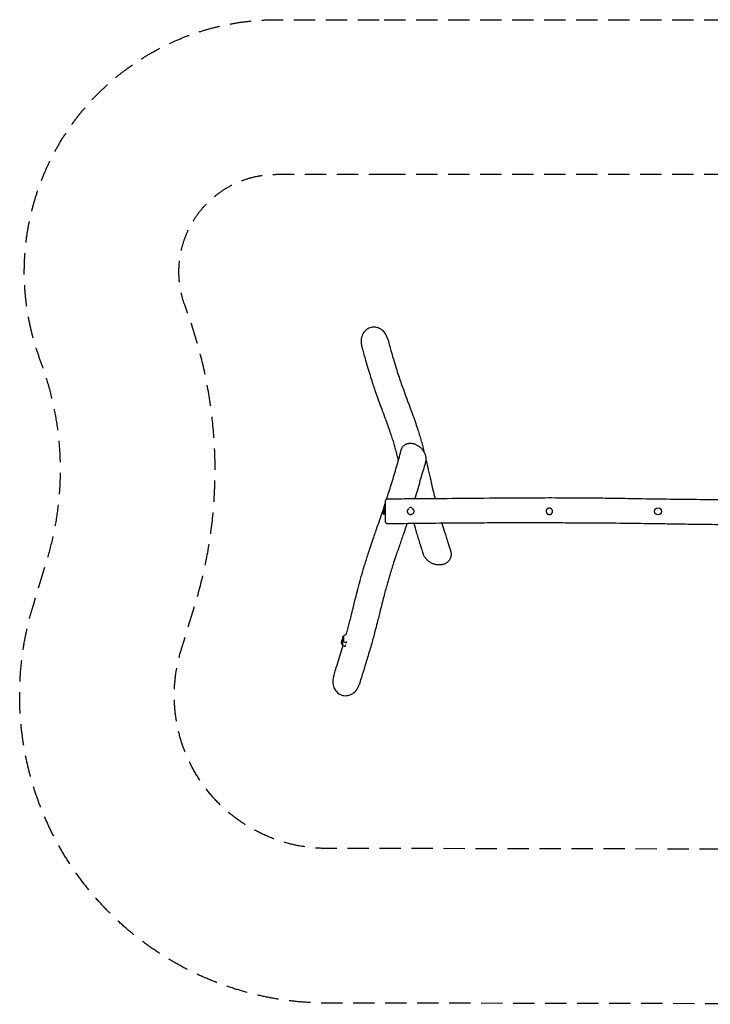
# Model space of a CAD drawing. Units: millimetres. Extents: x -4117 to 4102, y -2933 to 2926.
# Drawn here: x -4117 to -8, y -2933 to 2926 of the extents above; entities that cross this region are included whole.
import ezdxf

# ---------------------------------------------------------------- set-up
doc = ezdxf.new("R2010")
doc.units = ezdxf.units.MM
doc.header["$LTSCALE"] = 20
doc.linetypes.add('HIDDEN', pattern=[9.525, 6.35, -3.175])
for name, color, linetype in [('2d', 230, 'Continuous'), ('ASTM-BufferZone', 240, 'HIDDEN'), ('ASTM-SafetyZone', 64, 'HIDDEN')]:
    doc.layers.add(name, color=color, linetype=linetype)

msp = doc.modelspace()

# ---------------------------------------------------------------- linework, layer by layer
at = {"layer": '2d'}
for p, q in [((-2192, -743.6), (-2190.5, -742)), ((-2190.1, -741.9), (-2190.2, -741.9)), ((-2198.4, -764.7), (-2196.8, -763.1)), ((-2198.4, -793.2), (-2196.8, -794.8)), ((-2196.4, -763), (-2196.5, -763)), ((-2196.4, -795), (-2196.5, -795)), ((-2192, -772.1), (-2190.5, -773.7)), ((-2190.1, -773.9), (-2190.2, -773.9))]:
    msp.add_line(p, q, dxfattribs=at)
msp.add_circle((-318.5, 0), 21, dxfattribs=at)
for centre, radius, start, end in [((-1880.1, 2), 75, 165.79746, 192.69848), ((-1790.5, 2), 21, 67.3181, 117.00508), ((-1790.5, 2), 21, 253.23135, 284.55509), ((-2180, -779), 23, 130.31569, 135.92277), ((-2173.7, -757.9), 23, 91.95836, 135.92277), ((-2180, -779), 23, 224.07723, 270), ((-2173.7, -757.9), 23, 224.07723, 270)]:
    msp.add_arc(centre, radius, start, end, dxfattribs=at)
for centre, major_axis, start_param, end_param in [((-1951.4, 2), (0, 21), -0.864263, 0.50277), ((-1951.4, 2), (0, -21), -0.414822, 1.570796), ((-1951.4, 2), (0, 21), -1.570796, -1.461426), ((-2190.2, -757.9), (0, 16), -1.134464, 0.142171), ((-2190.2, -757.9), (0, -16), -0.142171, 2.007129), ((-2196.5, -779), (0, 16), -1.134464, 0.142171), ((-2196.5, -779), (0, -16), -0.142171, 2.007129), ((-2180, -779), (0, -23), 0, 0.436332), ((-2180, -779), (0, 23), -2.70526, -2.154787), ((-2173.7, -757.9), (0, -23), 0, 0.436332), ((-2173.7, -757.9), (0, 23), -2.70526, -2.332477)]:
    msp.add_ellipse(centre, major_axis=major_axis, ratio=0.139173, start_param=start_param, end_param=end_param, dxfattribs=at)
for points, knots in [([(-1928.1, 1029.4), (-1930, 1036), (-1932.5, 1042.4), (-1941.1, 1058.9), (-1948.4, 1068.3), (-1965.2, 1083), (-1974.4, 1088.5), (-1993.5, 1095.3), (-2002.9, 1096.8), (-2021.9, 1096.1), (-2031.2, 1093.9), (-2048.8, 1085.8), (-2056.7, 1079.9), (-2070.8, 1064.6), (-2076.4, 1055.1), (-2084.4, 1033.1), (-2086.2, 1020.5), (-2085.1, 1000.7), (-2083.9, 993.4), (-2081.9, 986.3)], [94.874189, 94.874189, 94.874189, 94.874189, 115.491517, 115.491517, 150.594411, 150.594411, 182.440521, 182.440521, 211.077843, 211.077843, 239.519205, 239.519205, 269.123437, 269.123437, 301.924911, 301.924911, 339.251074, 339.251074, 361.335491, 361.335491, 361.335491, 361.335491]), ([(-1928.1, 1029.4), (-1927.7, 1027.9), (-1927.3, 1026.5), (-1925.7, 1020.8), (-1924.5, 1016.5), (-1919.7, 999.2), (-1916.1, 986.4), (-1906.1, 950.7), (-1899.6, 928), (-1887.7, 887.6), (-1882.4, 869.9), (-1872.4, 837.5), (-1867.7, 822.8), (-1858.6, 794.8), (-1854.1, 781.5), (-1845.2, 755.7), (-1840.7, 743.1), (-1830.6, 715), (-1825, 699.6), (-1812.3, 665.4), (-1805.3, 646.7), (-1791.1, 608.6), (-1784, 589.3), (-1771.3, 554.3), (-1765.7, 538.6), (-1755.9, 509.9), (-1751.6, 497), (-1743.7, 472.6), (-1740.1, 461.1), (-1733.4, 439.1), (-1730.4, 428.6), (-1724.3, 406.7), (-1721.2, 395.4), (-1715.3, 372.6), (-1712.4, 361.2), (-1709.5, 349.7)], [0, 0, 0, 0, 10, 10, 40.000002, 40.000002, 130.000077, 130.000077, 290.388164, 290.388164, 417.755479, 417.755479, 525.484784, 525.484784, 624.284849, 624.284849, 719.461566, 719.461566, 835.677151, 835.677151, 976.223826, 976.223826, 1118.917437, 1118.917437, 1232.008988, 1232.008988, 1323.235196, 1323.235196, 1402.141045, 1402.141045, 1473.038792, 1473.038792, 1548.88572, 1548.88572, 1624.754621, 1624.754621, 1624.754621, 1624.754621]), ([(-1863.2, 304.3), (-1864, 307.7), (-1864.9, 311.1), (-1868.9, 327.3), (-1872.1, 340), (-1878.4, 363.6), (-1881.4, 374.4), (-1887.3, 395.1), (-1890.2, 405), (-1896.3, 424.8), (-1899.5, 434.8), (-1906.7, 456.6), (-1910.6, 468.4), (-1919.3, 493.4), (-1924, 506.6), (-1934.3, 535.1), (-1940, 550.5), (-1952.5, 584), (-1959.4, 602.2), (-1972.9, 638.3), (-1979.5, 656.3), (-1991.4, 689.1), (-1996.6, 703.7), (-2005.8, 730.9), (-2009.9, 743.2), (-2018.4, 769.2), (-2022.7, 783), (-2031.8, 812.2), (-2036.4, 827.8), (-2046.4, 861.5), (-2051.7, 879.8), (-2063.6, 921.3), (-2070.1, 944.5), (-2078.4, 973.9), (-2080.2, 980.1), (-2081.9, 986.3)], [1266.842328, 1266.842328, 1266.842328, 1266.842328, 1290.175378, 1290.175378, 1379.409233, 1379.409233, 1457.607725, 1457.607725, 1530.058841, 1530.058841, 1604.49992, 1604.49992, 1693.01505, 1693.01505, 1792.432213, 1792.432213, 1908.32909, 1908.32909, 2044.550789, 2044.550789, 2177.092827, 2177.092827, 2282.856571, 2282.856571, 2369.827921, 2369.827921, 2466.102996, 2466.102996, 2574.388309, 2574.388309, 2701.048172, 2701.048172, 2862.74888, 2862.74888, 2905.906188, 2905.906188, 2905.906188, 2905.906188]), ([(-1933.5, 72.7), (-1929, 86.7), (-1924.6, 100.6), (-1915.5, 129.2), (-1910.9, 144), (-1901.5, 174.3), (-1896.7, 189.8), (-1887.3, 221.2), (-1882.5, 237.1), (-1873.2, 269.1), (-1868.6, 285.1), (-1859.7, 316.9), (-1855.4, 332.6), (-1849.7, 354), (-1848.2, 359.7), (-1846.7, 365.4)], [2499.101597, 2499.101597, 2499.101597, 2499.101597, 2596.437474, 2596.437474, 2701.28877, 2701.28877, 2812.263187, 2812.263187, 2927.520275, 2927.520275, 3044.528279, 3044.528279, 3160.412945, 3160.412945, 3202.494176, 3202.494176, 3202.494176, 3202.494176]), ([(-1846.7, 365.4), (-1846.1, 367.6), (-1845.4, 369.7), (-1843.8, 373.8), (-1842.9, 375.8), (-1840.9, 379.6), (-1839.8, 381.4), (-1837.3, 384.9), (-1836, 386.6), (-1833.1, 389.7), (-1831.6, 391.2), (-1828.4, 394), (-1826.7, 395.2), (-1823.1, 397.6), (-1821.3, 398.6), (-1817.4, 400.6), (-1815.4, 401.4), (-1811.3, 402.9), (-1809.1, 403.5), (-1804.7, 404.5), (-1802.4, 404.9), (-1797.8, 405.4), (-1795.5, 405.5), (-1790.7, 405.5), (-1788.2, 405.4), (-1783.3, 404.9), (-1780.8, 404.5), (-1775.7, 403.5), (-1773.2, 402.8), (-1768.1, 401.3), (-1765.6, 400.4), (-1762.3, 399), (-1761.6, 398.7), (-1760.8, 398.4)], [0, 0, 0, 0, 7.552867, 7.552867, 15.189618, 15.189618, 22.835984, 22.835984, 30.497416, 30.497416, 38.193374, 38.193374, 45.952425, 45.952425, 53.816367, 53.816367, 61.826805, 61.826805, 70.01675, 70.01675, 78.395516, 78.395516, 86.964764, 86.964764, 95.713656, 95.713656, 104.624877, 104.624877, 113.620772, 113.620772, 122.714012, 122.714012, 125.511031, 125.511031, 125.511031, 125.511031]), ([(-1760.8, 398.4), (-1758.3, 397.3), (-1755.9, 396.1), (-1751, 393.4), (-1748.6, 392), (-1743.9, 388.9), (-1741.6, 387.2), (-1737.1, 383.8), (-1734.9, 381.9), (-1730.8, 378.1), (-1728.7, 376.1), (-1724.9, 372), (-1723, 369.9), (-1719.5, 365.5), (-1717.8, 363.3), (-1714.7, 358.7), (-1713.2, 356.4), (-1710.5, 351.7), (-1709.3, 349.3), (-1707, 344.4), (-1706, 342), (-1704.1, 337.1), (-1703.3, 334.7), (-1701.9, 329.8), (-1701.4, 327.3), (-1700.4, 322.4), (-1700.1, 320), (-1699.7, 315.2), (-1699.6, 312.8), (-1699.6, 308.1), (-1699.8, 305.8), (-1700.3, 301.2), (-1700.7, 298.9), (-1701.5, 295.4), (-1701.8, 294.2), (-1702.1, 293)], [0.000024, 0.000024, 0.000024, 0.000024, 8.984918, 8.984918, 18.013251, 18.013251, 27.002141, 27.002141, 35.820947, 35.820947, 44.522067, 44.522067, 53.047918, 53.047918, 61.413005, 61.413005, 69.651903, 69.651903, 77.754188, 77.754188, 85.72255, 85.72255, 93.583393, 93.583393, 101.358351, 101.358351, 109.070677, 109.070677, 116.738619, 116.738619, 124.370362, 124.370362, 132.036039, 132.036039, 136.42129, 136.42129, 136.42129, 136.42129]), ([(-1699.6, 308.4), (-1699.1, 305.9), (-1698.5, 303.4), (-1693.8, 283), (-1689.7, 265.2), (-1681, 226.4), (-1676.3, 205.5), (-1667.2, 165.8), (-1662.8, 146.9), (-1654.6, 112.8), (-1650.8, 97.5), (-1646.4, 80.4), (-1646, 78.6), (-1645.5, 76.8)], [1715.969919, 1715.969919, 1715.969919, 1715.969919, 1732.534756, 1732.534756, 1850.527724, 1850.527724, 1990.495204, 1990.495204, 2118.363902, 2118.363902, 2224.530318, 2224.530318, 2237.272998, 2237.272998, 2237.272998, 2237.272998]), ([(-1702.1, 293), (-1702.5, 291.6), (-1702.9, 290.2), (-1704.6, 284.8), (-1705.8, 280.7), (-1710.6, 264.3), (-1714.2, 251.9), (-1723, 222), (-1728.1, 204.4), (-1738.4, 169.1), (-1743.5, 151.4), (-1753.7, 116.8), (-1758.7, 99.9), (-1764.5, 80.6), (-1765.1, 78.2), (-1765.8, 75.9)], [0, 0, 0, 0, 10, 10, 40.00001, 40.00001, 130.000241, 130.000241, 256.380856, 256.380856, 382.057436, 382.057436, 499.991512, 499.991512, 516.103223, 516.103223, 516.103223, 516.103223]), ([(-1940.5, 60.1), (-1940.5, 60.4), (-1940.5, 60.6), (-1940.4, 62.1), (-1940.2, 63.3), (-1939.5, 65.5), (-1939.1, 66.6), (-1937.9, 68.6), (-1937.2, 69.6), (-1935.6, 71.2), (-1934.7, 72), (-1932.7, 73.3), (-1931.6, 73.8), (-1929, 74.8), (-1927.3, 75.1), (-1925.6, 75.1)], [0, 0, 0, 0, 0.879318, 0.879318, 4.380269, 4.380269, 7.881219, 7.881219, 11.382167, 11.382167, 14.883275, 14.883275, 18.366619, 18.366619, 23.43672, 23.43672, 23.43672, 23.43672]), ([(-1940.5, 52.1), (-1940.5, 53), (-1940.5, 53.9), (-1940.5, 55.2), (-1940.5, 55.5), (-1940.5, 56.3), (-1940.5, 56.6), (-1940.5, 58.2), (-1940.5, 59), (-1940.5, 59.8), (-1940.5, 60), (-1940.5, 60), (-1940.5, 60.1), (-1940.5, 60.1)], [0.18248913, 0.18248913, 0.18248913, 0.18248913, 0.18838648, 0.18838648, 0.19133516, 0.19133516, 0.19428384, 0.19428384, 0.20607855, 0.20607855, 0.2119759, 0.2119759, 0.21384943, 0.21384943, 0.21384943, 0.21384943]), ([(-1925.6, 75.1), (-1922.2, 75.1), (-1918.9, 75.1), (-1905.6, 75.1), (-1895.6, 75.2), (-1855.6, 75.4), (-1825.6, 75.5), (-1721.5, 76.2), (-1647.4, 76.7), (-1489.4, 78.1), (-1405.6, 78.9), (-1245.2, 80.3), (-1168.6, 80.8), (-1037.8, 81.4), (-983.5, 81.5), (-885, 81.4), (-840.7, 81.2), (-756.2, 80.7), (-715.9, 80.3), (-637.3, 79.4), (-598.8, 78.8), (-519.5, 77.6), (-478.7, 76.9), (-373.9, 75.2), (-310.1, 74.2), (-186.9, 72.5), (-127.6, 71.9), (-29.4, 71.1), (9.4, 70.8), (80.8, 70.5), (113.5, 70.4), (181.7, 70.2), (217.3, 70.2), (294.1, 70.2), (335.5, 70.2), (428.9, 70.5), (481, 70.7), (601.3, 71.2), (669.6, 71.6), (793.5, 72.1), (849.1, 72.3), (960.2, 72.7), (1015.7, 72.8), (1132.9, 73.1), (1194.6, 73.2), (1328, 73.4), (1399.7, 73.6), (1563, 73.9), (1654.4, 74.1), (1805.8, 74.5), (1865.6, 74.7), (1925.4, 74.9)], [0, 0, 0, 0, 10, 10, 40.000001, 40.000001, 130.000026, 130.000026, 352.339848, 352.339848, 603.832134, 603.832134, 833.595006, 833.595006, 996.341936, 996.341936, 1129.159122, 1129.159122, 1249.945256, 1249.945256, 1365.24573, 1365.24573, 1487.921707, 1487.921707, 1679.510423, 1679.510423, 1857.567872, 1857.567872, 1973.955398, 1973.955398, 2071.945964, 2071.945964, 2178.605759, 2178.605759, 2302.651293, 2302.651293, 2458.859244, 2458.859244, 2663.818519, 2663.818519, 2830.499081, 2830.499081, 2997.106331, 2997.106331, 3182.179751, 3182.179751, 3397.323474, 3397.323474, 3671.80325, 3671.80325, 3851.313386, 3851.313386, 3851.313386, 3851.313386]), ([(-2174.6, -734.9), (-2173.8, -732), (-2173, -729.2), (-2168.9, -714.7), (-2165.7, -703.2), (-2159.7, -681), (-2156.9, -670.4), (-2151, -647.7), (-2147.9, -635.8), (-2140.8, -607.8), (-2136.9, -591.8), (-2127.2, -552.6), (-2121.5, -529.4), (-2111, -487.4), (-2106.3, -468.9), (-2098, -437.3), (-2094.6, -424.4), (-2088.1, -400.5), (-2085, -389.5), (-2079, -368.3), (-2076, -358.2), (-2070.2, -338.6), (-2067.3, -329.1), (-2061, -308.9), (-2057.7, -298.2), (-2050.4, -275.7), (-2046.6, -263.8), (-2038.3, -238.5), (-2033.8, -225.1), (-2023.8, -195.4), (-2018.3, -179.1), (-2004.8, -139.5), (-1996.9, -116.2), (-1980, -66.7), (-1971.1, -40.5), (-1959.9, -7.2), (-1957.4, 0.2), (-1954.9, 7.7)], [590.950111, 590.950111, 590.950111, 590.950111, 611.861217, 611.861217, 698.201638, 698.201638, 779.370891, 779.370891, 871.232245, 871.232245, 994.478411, 994.478411, 1172.885653, 1172.885653, 1312.276279, 1312.276279, 1406.687892, 1406.687892, 1485.618275, 1485.618275, 1556.579502, 1556.579502, 1621.983713, 1621.983713, 1694.542474, 1694.542474, 1774.087413, 1774.087413, 1863.524657, 1863.524657, 1970.861404, 1970.861404, 2124.546297, 2124.546297, 2298.862038, 2298.862038, 2349.53726, 2349.53726, 2349.53726, 2349.53726]), ([(-1950.3, 21.4), (-1948.9, 25.6), (-1947.6, 29.8), (-1944.3, 39.8), (-1942.4, 45.5), (-1940.5, 51.3)], [2380.892025, 2380.892025, 2380.892025, 2380.892025, 2409.574315, 2409.574315, 2449.489375, 2449.489375, 2449.489375, 2449.489375]), ([(-1949.4, 17.1), (-1949.4, 17.5), (-1949.4, 17.9), (-1949.4, 18.5), (-1949.5, 18.8), (-1949.5, 19.4), (-1949.5, 19.6), (-1949.5, 20), (-1949.5, 20.2), (-1949.6, 20.5), (-1949.6, 20.6), (-1949.7, 20.9), (-1949.7, 21), (-1949.9, 20.9), (-1949.9, 20.9), (-1950, 20.7), (-1950, 20.7), (-1950.1, 20.6)], [0.09862061, 0.09862061, 0.09862061, 0.09862061, 0.10062234, 0.10062234, 0.10248303, 0.10248303, 0.10434371, 0.10434371, 0.1062044, 0.1062044, 0.10806509, 0.10806509, 0.11178646, 0.11178646, 0.11364715, 0.11364715, 0.11475016, 0.11475016, 0.11475016, 0.11475016]), ([(-1948.7, 5.9), (-1948.7, 6.1), (-1948.7, 6.3), (-1948.8, 7.1), (-1948.9, 7.7), (-1948.9, 8.8), (-1949, 9.4), (-1949.1, 10.9), (-1949.1, 11.9), (-1949.2, 12.7)], [0.085120562, 0.085120562, 0.085120562, 0.085120562, 0.085736836, 0.085736836, 0.087597523, 0.087597523, 0.089458211, 0.089458211, 0.092598328, 0.092598328, 0.092598328, 0.092598328]), ([(-1948.5, -15.3), (-1948.3, -14.7), (-1948.1, -14.1), (-1947.9, -12.6), (-1947.8, -11.8), (-1947.8, -10.4), (-1947.8, -9.9), (-1947.7, -8.9), (-1947.8, -8.4), (-1947.8, -6.8), (-1947.8, -5.7), (-1947.9, -4), (-1948, -3.4), (-1948.1, -2.2), (-1948.1, -1.5), (-1948.3, 0.3), (-1948.4, 1.5), (-1948.5, 2.9), (-1948.5, 3.1), (-1948.5, 3.2)], [0.05968721, 0.05968721, 0.05968721, 0.05968721, 0.06340858, 0.06340858, 0.06712996, 0.06712996, 0.06899065, 0.06899065, 0.07085133, 0.07085133, 0.07457271, 0.07457271, 0.0764334, 0.0764334, 0.07829408, 0.07829408, 0.08201546, 0.08201546, 0.08248121, 0.08248121, 0.08248121, 0.08248121]), ([(-1940.5, -59.8), (-1940.5, -59.8), (-1940.5, -59.7), (-1940.5, -59.6), (-1940.5, -59.5), (-1940.5, -59.3), (-1940.5, -59.1), (-1940.5, -58.6), (-1940.5, -58.2), (-1940.5, -56.7), (-1940.5, -55.3), (-1940.5, -53.1), (-1940.5, -52.7), (-1940.5, -51.7), (-1940.5, -51.2), (-1940.5, -49.6), (-1940.5, -48.5), (-1940.5, -46.1), (-1940.5, -44.9), (-1940.5, -42.9), (-1940.5, -42.2), (-1940.5, -40.8), (-1940.5, -40), (-1940.5, -36.3), (-1940.5, -33.1), (-1940.5, -28.1), (-1940.5, -26.3), (-1940.5, -23.6), (-1940.5, -22.7), (-1940.5, -20.9), (-1940.5, -20), (-1940.5, -15.3), (-1940.5, -11.5), (-1940.5, -6.7), (-1940.5, -5.7), (-1940.5, -3.7), (-1940.5, -2.7), (-1940.5, 0.2), (-1940.5, 2.2), (-1940.5, 8), (-1940.5, 11.9), (-1940.5, 16.6), (-1940.5, 17.6), (-1940.5, 19.5), (-1940.5, 20.4), (-1940.5, 23.1), (-1940.5, 24.9), (-1940.5, 28.4), (-1940.5, 30.1), (-1940.5, 32.6), (-1940.5, 33.5), (-1940.5, 35.1), (-1940.5, 35.9), (-1940.5, 39.8), (-1940.5, 42.6), (-1940.5, 45.8), (-1940.5, 46.5), (-1940.5, 47.7), (-1940.5, 48.3), (-1940.5, 50), (-1940.5, 51.1), (-1940.5, 52.1)], [0.4024893, 0.4024893, 0.4024893, 0.4024893, 0.4065656, 0.4065656, 0.4095124, 0.4095124, 0.4124591, 0.4124591, 0.4183526, 0.4183526, 0.4301397, 0.4301397, 0.4330864, 0.4330864, 0.4360332, 0.4360332, 0.4419267, 0.4419267, 0.4478202, 0.4478202, 0.450767, 0.450767, 0.4537137, 0.4537137, 0.4655008, 0.4655008, 0.4713943, 0.4713943, 0.4743411, 0.4743411, 0.4772878, 0.4772878, 0.4890749, 0.4890749, 0.4920216, 0.4920216, 0.4949684, 0.4949684, 0.5008619, 0.5008619, 0.5126489, 0.5126489, 0.5155957, 0.5155957, 0.5185424, 0.5185424, 0.524436, 0.524436, 0.5303295, 0.5303295, 0.5332762, 0.5332762, 0.536223, 0.536223, 0.54801, 0.54801, 0.5509568, 0.5509568, 0.5539036, 0.5539036, 0.5597971, 0.5597971, 0.5597971, 0.5597971]), ([(-1796.6, -18), (-1797, -17.9), (-1797.4, -17.7), (-1798.4, -17.3), (-1798.9, -17), (-1800, -16.5), (-1800.6, -16.1), (-1802.1, -15.1), (-1803, -14.3), (-1804.4, -13), (-1804.8, -12.5), (-1805.6, -11.6), (-1805.9, -11.1), (-1807, -9.6), (-1807.6, -8.5), (-1808.3, -6.7), (-1808.5, -6.2), (-1808.9, -5), (-1809, -4.4), (-1809.2, -3.1), (-1809.3, -2.5), (-1809.5, -1.3), (-1809.5, -0.7), (-1809.5, 1.2), (-1809.4, 2.5), (-1809, 4.3), (-1808.9, 4.9), (-1808.5, 6.1), (-1808.3, 6.7), (-1807.6, 8.4), (-1807, 9.5), (-1806, 11.1), (-1805.6, 11.6), (-1804.8, 12.5), (-1804.4, 13), (-1803.5, 13.9), (-1803.1, 14.3), (-1802.1, 15.1), (-1801.6, 15.4), (-1800.6, 16.1), (-1800.2, 16.4), (-1799.7, 16.6)], [0.06584059, 0.06584059, 0.06584059, 0.06584059, 0.0671352, 0.0671352, 0.06899809, 0.06899809, 0.07086097, 0.07086097, 0.07458675, 0.07458675, 0.07644964, 0.07644964, 0.07831252, 0.07831252, 0.0820383, 0.0820383, 0.08390119, 0.08390119, 0.08576407, 0.08576407, 0.08762696, 0.08762696, 0.08948985, 0.08948985, 0.09321562, 0.09321562, 0.09507851, 0.09507851, 0.0969414, 0.0969414, 0.10066718, 0.10066718, 0.10253006, 0.10253006, 0.10439295, 0.10439295, 0.10625584, 0.10625584, 0.10811873, 0.10811873, 0.1097509, 0.1097509, 0.1097509, 0.1097509]), ([(-1782.7, 17.3), (-1781.7, 16.9), (-1780.8, 16.4), (-1779.4, 15.4), (-1778.9, 15.1), (-1778, 14.3), (-1777.5, 13.9), (-1776.2, 12.6), (-1775.4, 11.6), (-1774.4, 10), (-1774, 9.5), (-1773.4, 8.4), (-1773.2, 7.8), (-1772.7, 6.7), (-1772.5, 6.1), (-1772.1, 4.9), (-1772, 4.3), (-1771.6, 2.5), (-1771.5, 1.2), (-1771.5, -0.6), (-1771.5, -1.3), (-1771.7, -2.5), (-1771.8, -3.1), (-1772.1, -5), (-1772.5, -6.2), (-1773.2, -7.9), (-1773.5, -8.5), (-1774.1, -9.5), (-1774.4, -10.1), (-1775.1, -11.1), (-1775.4, -11.6), (-1776.2, -12.5), (-1776.6, -13), (-1778, -14.3), (-1778.9, -15.1), (-1780.4, -16.1), (-1781, -16.5), (-1782.1, -17), (-1782.6, -17.3), (-1783.9, -17.8), (-1784.5, -18.1), (-1785.2, -18.3)], [0.12730525, 0.12730525, 0.12730525, 0.12730525, 0.13048673, 0.13048673, 0.13235185, 0.13235185, 0.13421696, 0.13421696, 0.13794719, 0.13794719, 0.1398123, 0.1398123, 0.14167742, 0.14167742, 0.14354253, 0.14354253, 0.14540765, 0.14540765, 0.14913787, 0.14913787, 0.15100299, 0.15100299, 0.1528681, 0.1528681, 0.15659833, 0.15659833, 0.15846344, 0.15846344, 0.16032856, 0.16032856, 0.16219367, 0.16219367, 0.16405879, 0.16405879, 0.16778901, 0.16778901, 0.16965413, 0.16965413, 0.17151924, 0.17151924, 0.17364609, 0.17364609, 0.17364609, 0.17364609]), ([(-965.5, -19), (-966.7, -19), (-968, -18.9), (-969.8, -18.5), (-970.4, -18.4), (-971.6, -18), (-972.2, -17.8), (-973.4, -17.3), (-973.9, -17), (-975, -16.5), (-975.5, -16.1), (-977.1, -15.1), (-978, -14.3), (-979.3, -13), (-979.8, -12.6), (-980.5, -11.6), (-980.9, -11.1), (-981.9, -9.6), (-982.5, -8.5), (-983.2, -6.8), (-983.5, -6.2), (-983.8, -5.1), (-984, -4.5), (-984.2, -3.2), (-984.3, -2.6), (-984.5, -1.4), (-984.5, -0.8), (-984.5, 1.1), (-984.4, 2.3), (-984, 4.2), (-983.9, 4.8), (-983.5, 6), (-983.3, 6.6), (-982.6, 8.3), (-982, 9.4), (-981, 11), (-980.6, 11.5), (-979.8, 12.5), (-979.4, 12.9), (-978.6, 13.8), (-978.1, 14.2), (-977.1, 15), (-976.6, 15.4), (-975.1, 16.5), (-974, 17.1), (-972.2, 17.8), (-971.7, 18), (-970.5, 18.4), (-969.8, 18.5), (-968, 18.9), (-966.8, 19), (-965.5, 19), (-964.2, 19), (-963, 18.9), (-961.2, 18.5), (-960.6, 18.4), (-959.4, 18), (-958.8, 17.8), (-957, 17.1), (-955.9, 16.5), (-954.4, 15.4), (-953.9, 15), (-952.9, 14.2), (-952.5, 13.8), (-951.1, 12.5), (-950.4, 11.5), (-949.3, 10), (-949, 9.4), (-948.4, 8.3), (-948.1, 7.8), (-947.7, 6.6), (-947.5, 6), (-947.1, 4.8), (-947, 4.2), (-946.6, 2.4), (-946.5, 1.1), (-946.5, -0.8), (-946.5, -1.4), (-946.7, -2.6), (-946.8, -3.2), (-947.1, -5.1), (-947.5, -6.2), (-948.2, -7.9), (-948.5, -8.5), (-949.1, -9.6), (-949.4, -10.1), (-950.1, -11.1), (-950.5, -11.6), (-951.2, -12.6), (-951.7, -13), (-953, -14.3), (-953.9, -15.1), (-955.5, -16.1), (-956, -16.5), (-956.8, -16.9), (-957.1, -17), (-957.6, -17.3), (-957.9, -17.4), (-959.4, -18), (-960.5, -18.4), (-962.1, -18.7), (-962.4, -18.7), (-963, -18.8), (-963.3, -18.9), (-964.3, -19), (-964.9, -19), (-965.5, -19)], [0.0597536, 0.0597536, 0.0597536, 0.0597536, 0.063487, 0.063487, 0.0653537, 0.0653537, 0.0672204, 0.0672204, 0.0690871, 0.0690871, 0.0709538, 0.0709538, 0.0746871, 0.0746871, 0.0765538, 0.0765538, 0.0784205, 0.0784205, 0.0821539, 0.0821539, 0.0840206, 0.0840206, 0.0858872, 0.0858872, 0.0877539, 0.0877539, 0.0896206, 0.0896206, 0.093354, 0.093354, 0.0952207, 0.0952207, 0.0970874, 0.0970874, 0.1008207, 0.1008207, 0.1026874, 0.1026874, 0.1045541, 0.1045541, 0.1064208, 0.1064208, 0.1082875, 0.1082875, 0.1120208, 0.1120208, 0.1138875, 0.1138875, 0.1157542, 0.1157542, 0.1194876, 0.1194876, 0.1194876, 0.1232222, 0.1232222, 0.1250895, 0.1250895, 0.1269568, 0.1269568, 0.1306914, 0.1306914, 0.1325587, 0.1325587, 0.134426, 0.134426, 0.1381606, 0.1381606, 0.1400279, 0.1400279, 0.1418952, 0.1418952, 0.1437625, 0.1437625, 0.1456298, 0.1456298, 0.1493644, 0.1493644, 0.1512317, 0.1512317, 0.153099, 0.153099, 0.1568336, 0.1568336, 0.1587009, 0.1587009, 0.1605682, 0.1605682, 0.1624355, 0.1624355, 0.1643028, 0.1643028, 0.1680374, 0.1680374, 0.1699047, 0.1699047, 0.1708384, 0.1708384, 0.171772, 0.171772, 0.1755066, 0.1755066, 0.1764403, 0.1764403, 0.1773739, 0.1773739, 0.1792412, 0.1792412, 0.1792412, 0.1792412]), ([(-1954.4, -8.5), (-1954.4, -8.7), (-1954.3, -9), (-1954.2, -9.5), (-1954.2, -9.6), (-1954.2, -9.8)], [0.151796467, 0.151796467, 0.151796467, 0.151796467, 0.152803269, 0.152803269, 0.153467549, 0.153467549, 0.153467549, 0.153467549]), ([(-1950.2, -17), (-1950.1, -17), (-1950.1, -17), (-1949.7, -17), (-1949.4, -16.8), (-1949, -16.4), (-1948.9, -16.2), (-1948.7, -15.8), (-1948.6, -15.5), (-1948.5, -15.3)], [0.170737167, 0.170737167, 0.170737167, 0.170737167, 0.171455521, 0.171455521, 0.175185972, 0.175185972, 0.177051197, 0.177051197, 0.178916422, 0.178916422, 0.178916422, 0.178916422]), ([(-1812.9, -73.3), (-1814.4, -77.7), (-1815.8, -82), (-1822.8, -102.8), (-1828.4, -119.2), (-1841.6, -157.6), (-1849.2, -179.7), (-1864.9, -225.3), (-1873, -248.8), (-1885.8, -286.8), (-1890.7, -301.6), (-1899.1, -327.4), (-1902.7, -338.6), (-1909.3, -359.6), (-1912.3, -369.4), (-1918, -388.1), (-1920.6, -397), (-1925.8, -414.9), (-1928.4, -424), (-1933.8, -443.2), (-1936.6, -453.5), (-1942.4, -475.1), (-1945.4, -486.5), (-1951.8, -511.2), (-1955.2, -524.5), (-1962.9, -555.2), (-1967.2, -572.6), (-1977.5, -614.1), (-1983.5, -638.3), (-1994, -679.7), (-1998.4, -696.7), (-2006.1, -725.8), (-2009.3, -737.9), (-2015.9, -761.8), (-2019.2, -773.7), (-2026.4, -798.9), (-2030.2, -812.2), (-2038.5, -840.3), (-2042.9, -855.1), (-2052.5, -887.2), (-2057.7, -904.5), (-2069.8, -944), (-2076.6, -966.2), (-2088, -1002.9), (-2092.4, -1017.3), (-2096.9, -1031.7)], [852.06073, 852.06073, 852.06073, 852.06073, 880.95871, 880.95871, 989.044045, 989.044045, 1134.516013, 1134.516013, 1291.285232, 1291.285232, 1391.839935, 1391.839935, 1469.955248, 1469.955248, 1539.724714, 1539.724714, 1604.825657, 1604.825657, 1671.760675, 1671.760675, 1748.743493, 1748.743493, 1835.392175, 1835.392175, 1937.595439, 1937.595439, 2071.571947, 2071.571947, 2256.744002, 2256.744002, 2383.346975, 2383.346975, 2471.308153, 2471.308153, 2556.445727, 2556.445727, 2651.187203, 2651.187203, 2755.42015, 2755.42015, 2876.132093, 2876.132093, 3031.167669, 3031.167669, 3132.082894, 3132.082894, 3132.082894, 3132.082894]), ([(-1925.3, -74.8), (-1926.5, -74.8), (-1927.6, -74.7), (-1929.9, -74.2), (-1931, -73.8), (-1933.1, -72.8), (-1934.1, -72.1), (-1935.9, -70.7), (-1936.7, -69.8), (-1938.1, -67.9), (-1938.7, -66.9), (-1939.7, -64.8), (-1940, -63.7), (-1940.4, -61.6), (-1940.5, -60.7), (-1940.5, -59.8)], [0, 0, 0, 0, 3.48087, 3.48087, 6.981984, 6.981984, 10.482919, 10.482919, 13.983865, 13.983865, 17.484823, 17.484823, 20.985793, 20.985793, 23.718748, 23.718748, 23.718748, 23.718748]), ([(1181.4, -76.9), (1178.1, -76.9), (1174.8, -77), (1161.4, -77), (1151.4, -77), (1111.4, -77.1), (1081.4, -77.2), (983.2, -77.5), (914.9, -77.7), (785.7, -78.1), (724.8, -78.3), (609.9, -78.7), (556, -78.9), (440.4, -79.4), (378.6, -79.7), (248.2, -80), (179.5, -80.1), (70.2, -79.7), (29.7, -79.4), (-42.3, -78.7), (-73.8, -78.3), (-138.1, -77.4), (-170.8, -76.9), (-243.4, -75.8), (-283.2, -75.1), (-375.6, -73.7), (-428.2, -72.9), (-539.5, -71.5), (-598, -70.9), (-701.6, -70.1), (-746.6, -69.9), (-834.2, -69.5), (-876.8, -69.3), (-965.8, -69), (-1012.2, -69), (-1109.1, -68.9), (-1159.6, -68.9), (-1264.7, -69.1), (-1319.4, -69.2), (-1432.7, -69.7), (-1491.2, -70.1), (-1611.7, -71), (-1673.6, -71.6), (-1798.8, -73.1), (-1862.1, -73.9), (-1925.3, -74.8)], [0, 0, 0, 0, 10, 10, 40.000001, 40.000001, 130.000033, 130.000033, 334.826048, 334.826048, 517.603844, 517.603844, 679.375863, 679.375863, 864.578066, 864.578066, 1070.765918, 1070.765918, 1192.290747, 1192.290747, 1286.854952, 1286.854952, 1385.103466, 1385.103466, 1504.533197, 1504.533197, 1662.496003, 1662.496003, 1838.281979, 1838.281979, 1973.298059, 1973.298059, 2101.004808, 2101.004808, 2240.332127, 2240.332127, 2391.679567, 2391.679567, 2555.837632, 2555.837632, 2731.464898, 2731.464898, 2917.29077, 2917.29077, 3107.027301, 3107.027301, 3107.027301, 3107.027301]), ([(-1715.7, -252.4), (-1716.1, -251), (-1716.6, -249.6), (-1718.4, -244), (-1719.7, -239.8), (-1725, -222.9), (-1729, -210.2), (-1740, -174.7), (-1747, -151.9), (-1759.4, -110.4), (-1764.9, -91.6), (-1770.4, -72.8)], [0, 0, 0, 0, 10, 10, 40.000003, 40.000003, 130.000088, 130.000088, 290.434432, 290.434432, 420.827638, 420.827638, 420.827638, 420.827638]), ([(-1604.2, -71), (-1599.2, -87.9), (-1594.1, -104.8), (-1582.4, -143.2), (-1575.7, -164.7), (-1563.9, -202.1), (-1558.8, -217.9), (-1553.7, -233.8)], [2585.167596, 2585.167596, 2585.167596, 2585.167596, 2705.825511, 2705.825511, 2860.602669, 2860.602669, 2975.548805, 2975.548805, 2975.548805, 2975.548805]), ([(-1553.7, -233.8), (-1552.9, -236.2), (-1552.2, -238.7), (-1551.2, -243.6), (-1550.8, -246), (-1550.2, -250.9), (-1550.1, -253.4), (-1550.1, -258.2), (-1550.3, -260.6), (-1550.8, -265.3), (-1551.2, -267.7), (-1552.2, -272.2), (-1552.9, -274.5), (-1554.4, -278.8), (-1555.3, -280.9), (-1557.4, -285.1), (-1558.5, -287.1), (-1561, -290.9), (-1562.4, -292.8), (-1565.3, -296.4), (-1566.9, -298.1), (-1570.2, -301.3), (-1572, -302.9), (-1575.8, -305.8), (-1577.7, -307.1), (-1581.9, -309.6), (-1584, -310.8), (-1588.5, -312.9), (-1590.8, -313.8), (-1595.6, -315.5), (-1598, -316.2), (-1603.1, -317.5), (-1605.7, -317.9), (-1611, -318.7), (-1613.7, -318.9), (-1619.2, -319.2), (-1622, -319.2), (-1627.6, -318.9), (-1630.4, -318.6), (-1633.2, -318.3)], [0.000137, 0.000137, 0.000137, 0.000137, 7.754966, 7.754966, 15.534779, 15.534779, 23.228814, 23.228814, 30.846406, 30.846406, 38.412509, 38.412509, 45.952663, 45.952663, 53.490334, 53.490334, 61.053247, 61.053247, 68.666391, 68.666391, 76.365141, 76.365141, 84.182406, 84.182406, 92.12993, 92.12993, 100.235558, 100.235558, 108.512666, 108.512666, 116.968237, 116.968237, 125.595135, 125.595135, 134.380089, 134.380089, 143.299422, 143.299422, 152.288568, 152.288568, 152.288568, 152.288568]), ([(-1633.2, -318.3), (-1636.1, -317.9), (-1638.9, -317.4), (-1644.6, -316.1), (-1647.4, -315.3), (-1653, -313.5), (-1655.8, -312.5), (-1661.3, -310.2), (-1664, -309), (-1669.3, -306.3), (-1671.9, -304.8), (-1677, -301.6), (-1679.5, -300), (-1684.2, -296.4), (-1686.5, -294.6), (-1690.9, -290.7), (-1693, -288.7), (-1697, -284.5), (-1698.8, -282.4), (-1702.4, -277.9), (-1704, -275.7), (-1707.1, -271.1), (-1708.5, -268.7), (-1711.1, -263.9), (-1712.2, -261.5), (-1714.2, -256.9), (-1715, -254.6), (-1715.7, -252.4)], [0, 0, 0, 0, 9.057033, 9.057033, 18.189361, 18.189361, 27.358616, 27.358616, 36.465553, 36.465553, 45.534199, 45.534199, 54.499068, 54.499068, 63.351644, 63.351644, 72.070592, 72.070592, 80.639323, 80.639323, 89.059654, 89.059654, 97.333449, 97.333449, 105.463483, 105.463483, 112.67689, 112.67689, 112.67689, 112.67689]), ([(-2194.8, -762.5), (-2194.9, -761.3), (-2194.9, -760), (-2195, -757.4), (-2195, -756.1), (-2194.9, -753.6), (-2194.8, -752.4), (-2194.5, -750.1), (-2194.4, -749.1), (-2194, -747), (-2194, -746.2), (-2192.6, -744.2), (-2192.4, -743.9), (-2192, -743.6)], [4.276057, 4.276057, 4.276057, 4.276057, 4.636846, 4.636846, 4.982895, 4.982895, 5.333628, 5.333628, 5.70662, 5.70662, 6.079611, 6.079611, 6.141014, 6.141014, 6.141014, 6.141014]), ([(-2250, -984.6), (-2249.6, -983.2), (-2249.2, -981.8), (-2247.4, -976), (-2246.1, -971.7), (-2240.8, -954.5), (-2236.9, -941.6), (-2221.9, -892.9), (-2210.9, -857.2), (-2197.8, -814), (-2195.4, -806), (-2193, -797.9)], [0, 0, 0, 0, 10, 10, 40, 40, 130.000008, 130.000008, 380.260145, 380.260145, 437.989851, 437.989851, 437.989851, 437.989851]), ([(-2201.1, -783.7), (-2201.2, -782.4), (-2201.2, -781.1), (-2201.3, -778.5), (-2201.3, -777.3), (-2201.2, -774.8), (-2201.1, -773.6), (-2200.9, -771.3), (-2200.7, -770.2), (-2200.3, -768.2), (-2200.3, -767.4), (-2198.9, -765.4), (-2198.7, -765.1), (-2198.4, -764.7)], [4.276057, 4.276057, 4.276057, 4.276057, 4.636846, 4.636846, 4.982895, 4.982895, 5.333628, 5.333628, 5.70662, 5.70662, 6.079611, 6.079611, 6.141014, 6.141014, 6.141014, 6.141014]), ([(-2198.4, -793.2), (-2198.8, -792.8), (-2199.1, -792.4), (-2199.6, -791.5), (-2199.8, -791.1), (-2200.2, -790.1), (-2200.3, -789.6), (-2200.6, -788.5), (-2200.7, -788), (-2200.8, -786.8), (-2200.9, -786.2), (-2201, -785), (-2201.1, -784.3), (-2201.1, -783.7)], [3.2837641, 3.2837641, 3.2837641, 3.2837641, 3.3652597, 3.3652597, 3.4861568, 3.4861568, 3.6846153, 3.6846153, 3.8830738, 3.8830738, 4.0815324, 4.0815324, 4.2760567, 4.2760567, 4.2760567, 4.2760567]), ([(-2192, -772.1), (-2192.5, -771.7), (-2192.8, -771.3), (-2193.3, -770.4), (-2193.5, -770), (-2193.9, -769), (-2194, -768.5), (-2194.2, -767.4), (-2194.3, -766.8), (-2194.5, -765.7), (-2194.6, -765.1), (-2194.7, -763.8), (-2194.8, -763.2), (-2194.8, -762.5)], [3.2837641, 3.2837641, 3.2837641, 3.2837641, 3.3652597, 3.3652597, 3.4861568, 3.4861568, 3.6846153, 3.6846153, 3.8830738, 3.8830738, 4.0815324, 4.0815324, 4.2760567, 4.2760567, 4.2760567, 4.2760567]), ([(-2250, -984.6), (-2253.1, -994.7), (-2254.6, -1005.2), (-2254.1, -1027.2), (-2251.8, -1038.7), (-2243.4, -1058.7), (-2237.9, -1067.2), (-2224.2, -1081.3), (-2216.4, -1086.9), (-2199, -1094.5), (-2189.8, -1096.6), (-2170.2, -1097.1), (-2160.2, -1095.2), (-2140.1, -1087.4), (-2130.4, -1081.1), (-2113, -1064.3), (-2105.7, -1053.6), (-2099.2, -1038.6), (-2097.9, -1035.2), (-2096.9, -1031.7)], [53.955828, 53.955828, 53.955828, 53.955828, 85.492863, 85.492863, 120.215304, 120.215304, 150.607574, 150.607574, 179.325359, 179.325359, 207.717478, 207.717478, 238.212925, 238.212925, 272.481809, 272.481809, 310.730033, 310.730033, 321.578998, 321.578998, 321.578998, 321.578998])]:
    msp.add_open_spline(points, degree=3, knots=knots, dxfattribs=at)
at = {"layer": 'ASTM-BufferZone', "flags": 128}
msp.add_lwpolyline([(-1948.1, 2005.5), (1936.8, 2005.7, -0.05281), (2127.5, 1985.5), (2611.5, 1881.9, -0.434197), (3070.2, 1117.7), (3048, 1039.8, 0.146584), (3067.6, -538.5), (3140.4, -771.2, -0.396322), (2596.9, -1893.2), (2439.2, -1953.5, -0.091326), (2115, -2013.4), (-2200.3, -2006.1), (-2287.1, -2006.1, -0.50361), (-3157.7, -831.3), (-3073.3, -554, 0.16192), (-3118, 1181.1), (-3135.1, 1228.3, -0.51984), (-2589.6, 2005.5), (-1948.2, 2005.5, 0.000016)], format="xyb", close=True, dxfattribs=at)
at = {"layer": 'ASTM-SafetyZone', "flags": 128}
msp.add_lwpolyline([(-1948.2, 2925.5), (1936.7, 2925.7, -0.05281), (2320.1, 2885.2), (2804.1, 2781.5, -0.434197), (3954.7, 864.6), (3932.5, 786.8, 0.146584), (3945.5, -263.6), (4018.4, -496.2, -0.396322), (2925.3, -2752.6), (2767.6, -2812.8, -0.091504), (2114.3, -2933.4), (-2201.1, -2926.1), (-2287.1, -2926.1, -0.50361), (-4037.9, -563.5), (-3953.5, -286.2, 0.16192), (-3983.2, 868.4), (-4000.3, 915.7, -0.51984), (-2589.6, 2925.5), (-1948.2, 2925.5)], format="xyb", dxfattribs=at)

doc.saveas('drawing.dxf')
